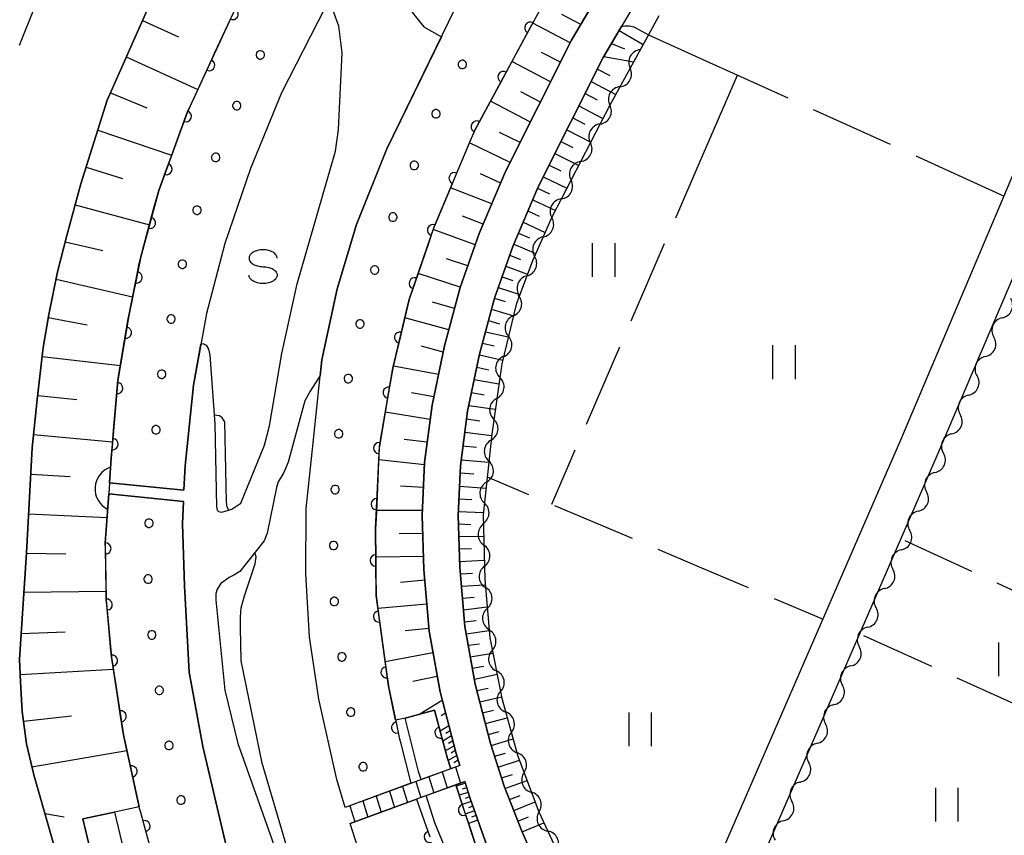
# Model space of a CAD drawing. Units: metres. Extents: x -46055 to -43747, y -132091 to -130373.
# Drawn here: x -44860 to -44773, y -131952 to -131879 of the extents above; entities that cross this region are included whole.
import ezdxf

# ---------------------------------------------------------------- set-up
doc = ezdxf.new("R2010")
doc.units = ezdxf.units.M
doc.header["$LTSCALE"] = 2.5
doc.layers.get('0').update_dxf_attribs({"linetype": 'CONTINUOUS'})
for name, color, linetype in [('2101000', 7, 'CONTINUOUS'), ('2214000', 7, 'CONTINUOUS'), ('2214990', 7, 'CONTINUOUS'), ('4219000', 7, 'CONTINUOUS'), ('5101000', 7, 'CONTINUOUS'), ('5102000', 7, 'CONTINUOUS'), ('6101110', 7, 'CONTINUOUS'), ('6101120', 7, 'CONTINUOUS'), ('6101990', 7, 'CONTINUOUS'), ('6110110', 7, 'CONTINUOUS'), ('6110120', 7, 'CONTINUOUS'), ('6110990', 7, 'CONTINUOUS'), ('6301000', 7, 'CONTINUOUS'), ('6302000', 7, 'CONTINUOUS'), ('6311000', 7, 'CONTINUOUS'), ('6340000', 7, 'CONTINUOUS'), ('7102000', 7, 'CONTINUOUS')]:
    doc.layers.add(name, color=color, linetype=linetype)

# ---------------------------------------------------------------- blocks, each defined once
blk = doc.blocks.new('631100')
at = {"color": 0, "linetype": 'ByBlock', "lineweight": -2}
for points in [[(-0.4, 0.6), (-0.4, -0.6)], [(0.4, 0.6), (0.4, -0.6)]]:
    blk.add_lwpolyline(points, dxfattribs=at)
blk = doc.blocks.new('634000')
at = {"color": 0, "linetype": 'ByBlock', "lineweight": -2}
blk.add_lwpolyline([(0.5, 0.3, 0.152216), (0.467, 0.406, 0.106943), (0.354, 0.512, 0.074343), (0.2, 0.575, 0.060974), (0, 0.6, 0.060974), (-0.2, 0.575, 0.074343), (-0.354, 0.512, 0.106943), (-0.467, 0.406, 0.152216), (-0.5, 0.3, 0.152216), (-0.467, 0.194, 0.106943), (-0.354, 0.088, 0.074343), (-0.2, 0.025, 0.060974), (0, 0, -0.060974), (0.2, -0.025, -0.074343), (0.354, -0.088, -0.106943), (0.467, -0.194, -0.152216), (0.5, -0.3, -0.152216), (0.467, -0.406, -0.106943), (0.354, -0.512, -0.074343), (0.2, -0.575, -0.060974), (0, -0.6, -0.060974), (-0.2, -0.575, -0.074343), (-0.354, -0.512, -0.106943), (-0.467, -0.406, -0.152216), (-0.5, -0.3)], format="xyb", dxfattribs=at)
blk = doc.blocks.new('421900')
at = {"color": 0, "linetype": 'ByBlock', "lineweight": -2}
blk.add_arc((-0.3125, 0), 0.8125, 292.61987, 67.38013, dxfattribs=at)
blk = doc.blocks.new('611099')
at = {"color": 0, "linetype": 'ByBlock', "lineweight": -2}
blk.add_lwpolyline([(-0.023, 0.148), (-0.068, 0.134), (-0.106, 0.106), (-0.134, 0.068), (-0.148, 0.023), (-0.148, -0.023), (-0.134, -0.068), (-0.106, -0.106), (-0.068, -0.134), (-0.023, -0.148), (0.023, -0.148), (0.068, -0.134), (0.106, -0.106), (0.134, -0.068), (0.148, -0.023), (0.148, 0.023), (0.134, 0.068), (0.106, 0.106), (0.068, 0.134), (0.023, 0.148)], close=True, dxfattribs=at)
blk = doc.blocks.new('DMDR_5102_0.375')
at = {"color": 0, "linetype": 'Continuous', "lineweight": -2}
blk.add_lwpolyline([(-1, 0, 0.535433), (1, 0)], format="xyb", dxfattribs=at)
blk = doc.blocks.new('DMDR_HANEN_0.2')
at = {"color": 0, "linetype": 'Continuous', "lineweight": -2}
blk.add_arc((0, 0), 1, 180, 0, dxfattribs=at)

msp = doc.modelspace()

# ---------------------------------------------------------------- linework, layer by layer
at = {"layer": '2101000', "flags": 128}
for points in [[(-44829.098, -131825.107), (-44833.718, -131832.717), (-44835.349, -131835.242), (-44843.016, -131847.116), (-44847.778, -131855.063), (-44848.118, -131855.632), (-44849.692, -131858.558), (-44851.134, -131861.239), (-44854.406, -131867.631), (-44857.683, -131874.646), (-44860.481, -131881.619)], [(-44821.298, -131945.597), (-44821.632, -131944.53), (-44823.051, -131939.068), (-44824.036, -131933.673), (-44824.49, -131928.172), (-44824.652, -131923.372), (-44824.438, -131918.684), (-44823.764, -131913.575), (-44822.652, -131908.312), (-44821.265, -131903.108), (-44819.575, -131898.311), (-44817.226, -131892.818), (-44811.362, -131881.143), (-44801.845, -131865.019), (-44800, -131862.072), (-44799.328, -131860.997), (-44796.554, -131857.126), (-44792.912, -131852.616), (-44789.755, -131849.12), (-44786.569, -131846.153), (-44781.517, -131842.239), (-44780.267, -131841.381), (-44774.56, -131837.465)], [(-44829.321, -131841.59), (-44834.567, -131850.9), (-44838.792, -131858.259), (-44839.95, -131860.379), (-44844.385, -131868.493), (-44848.701, -131877.488), (-44849.247, -131878.781), (-44852.657, -131886.472)], [(-44800, -131868.19), (-44808.551, -131882.677), (-44814.322, -131894.167), (-44816.592, -131899.473), (-44818.205, -131904.053), (-44819.538, -131909.056), (-44820.608, -131914.116), (-44821.248, -131918.967), (-44821.45, -131923.391), (-44821.295, -131927.986), (-44820.86, -131933.253), (-44819.925, -131938.377), (-44818.555, -131943.648), (-44817.364, -131947.447), (-44815.776, -131951.436), (-44813.7, -131956.196)], [(-44804.332, -131967.37), (-44804.111, -131967.125), (-44803.439, -131965.835), (-44800, -131957.924), (-44782.066, -131916.665), (-44765.231, -131876.87), (-44764.893, -131875.765), (-44764.652, -131874.885), (-44764.528, -131873.901), (-44764.532, -131873.148), (-44764.665, -131872.185)], [(-44802.327, -131972.057), (-44796.79, -131959.32), (-44778.849, -131918.045), (-44765.138, -131885.867)], [(-44852.657, -131886.472), (-44854.989, -131893.917), (-44856.231, -131898.498), (-44857.064, -131901.726), (-44857.845, -131905.505), (-44858.336, -131908.445), (-44858.866, -131913.082), (-44859.32, -131917.368), (-44859.832, -131926.699), (-44860.453, -131936.144), (-44860.374, -131938.183), (-44860.206, -131940.81), (-44859.826, -131943.686), (-44859.183, -131946.424), (-44856.207, -131956.821)], [(-44783.59, -132000), (-44784.921, -131998.025), (-44787.945, -131993.994), (-44791.447, -131989.435), (-44795.643, -131984.748), (-44800, -131980.135), (-44801.281, -131978.779), (-44805.999, -131974.088), (-44809.396, -131970.081), (-44812.25, -131966.397), (-44814.902, -131961.9), (-44816.91, -131957.593), (-44818.849, -131952.802), (-44820.398, -131948.464), (-44820.848, -131947.029)]]:
    msp.add_lwpolyline(points, dxfattribs=at)
at = {"layer": '2214000', "flags": 128}
for points in [[(-44821.298, -131945.597), (-44831.477, -131949.334)], [(-44820.848, -131947.029), (-44831.033, -131950.769)]]:
    msp.add_lwpolyline(points, dxfattribs=at)
at = {"layer": '2214990', "flags": 128}
for points in [[(-44822.867, -131946.173), (-44822.42, -131947.607)], [(-44821.694, -131945.742), (-44821.247, -131947.176)], [(-44825.214, -131947.034), (-44824.767, -131948.468)], [(-44824.04, -131946.604), (-44823.594, -131948.037)], [(-44827.561, -131947.896), (-44827.114, -131949.33)], [(-44826.387, -131947.465), (-44825.94, -131948.899)], [(-44829.907, -131948.758), (-44829.461, -131950.192)], [(-44828.734, -131948.327), (-44828.287, -131949.761)], [(-44831.081, -131949.189), (-44830.634, -131950.623)]]:
    msp.add_lwpolyline(points, dxfattribs=at)
at = {"layer": '5101000', "flags": 128}
for points in [[(-44807.774, -131842.631), (-44820.372, -131864.604), (-44825.854, -131876.915), (-44825.92, -131877.578), (-44825.697, -131878.17), (-44825.556, -131878.604), (-44825.005, -131879.33), (-44824.484, -131879.946), (-44822.932, -131880.836), (-44827.8, -131890.796), (-44828.235, -131891.895)], [(-44844.317, -131908.158), (-44844.162, -131908.102), (-44844.017, -131908.147), (-44843.854, -131908.234), (-44843.653, -131908.597), (-44843.514, -131909.122), (-44843.073, -131915.243), (-44842.946, -131922.606), (-44842.872, -131922.925), (-44842.753, -131923.044), (-44842.47, -131923.086), (-44841.579, -131922.823), (-44840.755, -131922.278), (-44838.659, -131917.142), (-44838.229, -131915.402), (-44837.136, -131908.986), (-44835.761, -131902.787), (-44832.356, -131890.996), (-44832.078, -131889.082), (-44831.747, -131882.255), (-44832.044, -131879.899), (-44832.913, -131877.523)], [(-44828.235, -131891.895), (-44830.471, -131897.533), (-44832.207, -131903.246), (-44833.562, -131909.542), (-44833.707, -131910.929), (-44834.617, -131912.341), (-44835.064, -131913.18), (-44835.33, -131914.18), (-44836.57, -131918.656), (-44836.95, -131919.555), (-44837.44, -131920.394), (-44837.611, -131920.899), (-44838.435, -131924.965), (-44838.68, -131925.637), (-44840.855, -131928.378), (-44841.393, -131928.697), (-44841.807, -131928.905), (-44842.552, -131929.432), (-44842.868, -131929.93), (-44843.006, -131930.331), (-44843.004, -131930.925), (-44842.199, -131938.901)], [(-44852.447, -131920.468), (-44845.828, -131921.13), (-44845.733, -131918.957), (-44844.989, -131911.796), (-44844.317, -131908.158)], [(-44835.236, -131982.128), (-44829.557, -131978.143), (-44831.478, -131975.413), (-44834.465, -131970.274), (-44837.551, -131964.469), (-44840.158, -131958.066), (-44841.588, -131954.015), (-44842.176, -131952.351), (-44844.136, -131943.924), (-44845.35, -131937.304), (-44845.787, -131929.647), (-44845.959, -131924.131), (-44845.872, -131922.131), (-44852.516, -131921.466)], [(-44842.199, -131938.901), (-44841.037, -131943.648), (-44838.011, -131952.154), (-44836.544, -131956.833)]]:
    msp.add_lwpolyline(points, dxfattribs=at)
at = {"layer": '5102000', "linetype": 'Continuous'}
for points in [[(-44804.517, -131880.654), (-44805.248, -131881.984)], [(-44807.054, -131885.271), (-44807.054, -131885.271)], [(-44808.818, -131888.58), (-44808.818, -131888.58)], [(-44810.541, -131891.911), (-44810.541, -131891.911)], [(-44812.264, -131895.241), (-44812.264, -131895.241)], [(-44813.883, -131898.622), (-44813.883, -131898.622)], [(-44815.329, -131902.081), (-44815.329, -131902.081)], [(-44816.531, -131905.627), (-44816.531, -131905.627)], [(-44773.059, -131905.814), (-44773.059, -131905.814)], [(-44817.407, -131909.273), (-44817.407, -131909.273)], [(-44774.556, -131909.252), (-44774.556, -131909.252)], [(-44818.003, -131912.973), (-44818.003, -131912.973)], [(-44776.052, -131912.691), (-44776.052, -131912.691)], [(-44777.549, -131916.129), (-44777.549, -131916.129)], [(-44818.519, -131916.687), (-44818.519, -131916.687)], [(-44779.045, -131919.568), (-44779.045, -131919.568)], [(-44818.909, -131920.417), (-44818.909, -131920.417)], [(-44780.542, -131923.006), (-44780.542, -131923.006)], [(-44819.192, -131924.151), (-44819.192, -131924.151)], [(-44782.038, -131926.445), (-44782.038, -131926.445)], [(-44819.102, -131927.9), (-44819.102, -131927.9)], [(-44783.535, -131929.883), (-44783.535, -131929.883)], [(-44818.855, -131931.64), (-44818.855, -131931.64)], [(-44785.031, -131933.322), (-44785.031, -131933.322)], [(-44818.41, -131935.358), (-44818.41, -131935.358)], [(-44786.528, -131936.76), (-44786.528, -131936.76)], [(-44817.674, -131939.036), (-44817.674, -131939.036)], [(-44788.025, -131940.199), (-44788.025, -131940.199)], [(-44816.713, -131942.659), (-44816.713, -131942.659)], [(-44789.521, -131943.637), (-44789.521, -131943.637)], [(-44815.581, -131946.23), (-44815.581, -131946.231)], [(-44791.018, -131947.075), (-44791.018, -131947.075)], [(-44814.266, -131949.742), (-44814.266, -131949.742)], [(-44792.514, -131950.514), (-44792.514, -131950.514)]]:
    msp.add_lwpolyline(points, dxfattribs=at)
at = {"layer": '6101110', "flags": 128}
for points in [[(-44852.657, -131886.472), (-44849.247, -131878.781), (-44848.701, -131877.488), (-44844.385, -131868.493), (-44839.95, -131860.379), (-44838.792, -131858.259), (-44834.567, -131850.9), (-44829.321, -131841.59)], [(-44780.267, -131841.381), (-44781.517, -131842.239), (-44786.569, -131846.153), (-44789.755, -131849.12), (-44792.912, -131852.616), (-44796.554, -131857.126), (-44799.328, -131860.997), (-44800, -131862.072), (-44801.845, -131865.019), (-44811.362, -131881.143), (-44817.226, -131892.818), (-44819.575, -131898.311), (-44821.265, -131903.108), (-44822.652, -131908.312), (-44823.764, -131913.575), (-44824.438, -131918.684), (-44824.652, -131923.372), (-44824.49, -131928.172), (-44824.036, -131933.673), (-44823.051, -131939.068), (-44821.632, -131944.53), (-44821.298, -131945.597)], [(-44804.332, -131967.37), (-44804.6, -131967.665), (-44805.321, -131967.872), (-44806.223, -131967.795), (-44806.87, -131967.55), (-44806.992, -131967.468), (-44809.347, -131964.429), (-44811.801, -131960.268), (-44813.7, -131956.196), (-44815.776, -131951.436), (-44817.364, -131947.447), (-44818.555, -131943.648), (-44819.925, -131938.377), (-44820.86, -131933.253), (-44821.295, -131927.986), (-44821.45, -131923.391), (-44821.248, -131918.967), (-44820.608, -131914.116), (-44819.538, -131909.056), (-44818.205, -131904.053), (-44816.592, -131899.473), (-44814.322, -131894.167), (-44808.551, -131882.677), (-44806.929, -131879.928)], [(-44856.207, -131956.821), (-44859.183, -131946.424), (-44859.826, -131943.686), (-44860.206, -131940.81), (-44860.374, -131938.183), (-44860.453, -131936.144), (-44859.832, -131926.699), (-44859.32, -131917.368), (-44858.866, -131913.082), (-44858.336, -131908.445), (-44857.845, -131905.505), (-44857.064, -131901.726), (-44856.231, -131898.498), (-44854.989, -131893.917), (-44852.657, -131886.472)], [(-44820.848, -131947.029), (-44820.398, -131948.464), (-44818.849, -131952.802), (-44816.91, -131957.593), (-44814.902, -131961.9), (-44812.25, -131966.397), (-44809.396, -131970.081), (-44805.999, -131974.088), (-44801.281, -131978.779), (-44800, -131980.135), (-44795.643, -131984.748), (-44791.447, -131989.435), (-44787.945, -131993.994), (-44784.921, -131998.025), (-44783.59, -132000)]]:
    msp.add_lwpolyline(points, dxfattribs=at)
at = {"layer": '6101120', "flags": 128}
for points in [[(-44821.298, -131945.597), (-44822.103, -131945.892), (-44822.392, -131944.978), (-44823.558, -131940.676), (-44826.146, -131941.407), (-44827.011, -131941.586), (-44827.646, -131938.518), (-44828.745, -131930.484), (-44828.788, -131924.558), (-44828.451, -131917.223), (-44827.244, -131910.285), (-44825.807, -131904.188), (-44823.581, -131897.726), (-44819.937, -131889.071), (-44802.492, -131856.888)], [(-44840.556, -131876.783), (-44845.517, -131887.509), (-44848.067, -131894.487), (-44849.672, -131900.39), (-44850.737, -131905.63), (-44851.702, -131911.4), (-44852.296, -131918.303), (-44852.447, -131920.468), (-44852.516, -131921.466), (-44852.819, -131925.817), (-44852.731, -131930.897), (-44852.268, -131935.972), (-44851.2, -131942.88), (-44849.802, -131949.287), (-44851.989, -131949.765), (-44854.804, -131950.344), (-44853.757, -131954.865)], [(-44806.929, -131879.928), (-44806.614, -131879.864), (-44806.231, -131879.861), (-44805.823, -131879.947), (-44804.517, -131880.654), (-44807.963, -131886.925), (-44813.104, -131896.865), (-44814.829, -131900.755), (-44816.291, -131904.629), (-44817.559, -131909.905), (-44818.462, -131916.143), (-44819.212, -131923.321), (-44819.074, -131929.078), (-44818.63, -131934.257), (-44817.556, -131939.625), (-44816.123, -131944.783), (-44814.266, -131949.742), (-44811.738, -131955.138), (-44809.375, -131959.546), (-44804.332, -131967.37)], [(-44788.364, -132000), (-44791.863, -131994.885), (-44800, -131985.955), (-44800.285, -131985.642), (-44806.206, -131980.01), (-44807.944, -131978.096), (-44808.668, -131977.298), (-44810.681, -131975.081), (-44814.288, -131970.154), (-44817.491, -131965.706), (-44821.62, -131957.344), (-44822.939, -131954.448), (-44822.128, -131954.079), (-44819.77, -131952.975), (-44821.1, -131949.053), (-44821.649, -131947.323), (-44820.848, -131947.029)]]:
    msp.add_lwpolyline(points, dxfattribs=at)
at = {"layer": '6101990', "flags": 128}
for points in [[(-44810.529, -131879.733), (-44812.223, -131878.848)], [(-44849.519, -131879.395), (-44846.312, -131880.844)], [(-44811.472, -131881.363), (-44814.813, -131879.619)], [(-44807.13, -131880.269), (-44804.997, -131881.527)], [(-44807.817, -131881.433), (-44806.645, -131881.914)], [(-44812.345, -131883.102), (-44814.043, -131882.215)], [(-44850.953, -131882.629), (-44844.592, -131885.51)], [(-44813.218, -131884.84), (-44816.667, -131883.04)], [(-44808.504, -131882.597), (-44805.84, -131883.062)], [(-44809.065, -131883.699), (-44807.95, -131884.286)], [(-44809.62, -131884.805), (-44807.43, -131885.956)], [(-44852.368, -131885.821), (-44849.114, -131887.135)], [(-44814.12, -131886.634), (-44815.872, -131885.719)], [(-44810.162, -131885.885), (-44809.086, -131886.451)], [(-44815.021, -131888.428), (-44818.581, -131886.57)], [(-44810.705, -131886.965), (-44808.565, -131888.09)], [(-44811.241, -131888.032), (-44810.177, -131888.592)], [(-44853.488, -131889.124), (-44846.923, -131891.357)], [(-44815.922, -131890.223), (-44817.759, -131889.332)], [(-44811.777, -131889.1), (-44809.65, -131890.186)], [(-44816.824, -131892.017), (-44820.441, -131890.268)], [(-44812.307, -131890.155), (-44811.246, -131890.688)], [(-44812.837, -131891.21), (-44810.727, -131892.27)], [(-44854.524, -131892.433), (-44851.284, -131893.428)], [(-44813.361, -131892.253), (-44812.299, -131892.754)], [(-44817.663, -131893.841), (-44819.452, -131893.004)], [(-44813.885, -131893.296), (-44811.773, -131894.293)], [(-44818.453, -131895.688), (-44822.125, -131894.268)], [(-44814.378, -131894.297), (-44813.332, -131894.79)], [(-44814.817, -131895.323), (-44812.798, -131896.274)], [(-44855.489, -131895.762), (-44848.902, -131897.557)], [(-44815.242, -131896.317), (-44814.253, -131896.772)], [(-44819.227, -131897.498), (-44821.058, -131896.791)], [(-44819.935, -131899.334), (-44823.664, -131897.966)], [(-44815.667, -131897.311), (-44813.702, -131898.215)], [(-44816.087, -131898.292), (-44815.096, -131898.709)], [(-44856.376, -131899.058), (-44853.046, -131899.835)], [(-44816.506, -131899.274), (-44814.534, -131900.09)], [(-44820.595, -131901.207), (-44822.467, -131900.566)], [(-44816.862, -131900.241), (-44815.893, -131900.625)], [(-44817.204, -131901.212), (-44815.274, -131901.934)], [(-44857.197, -131902.371), (-44850.394, -131903.94)], [(-44821.255, -131903.079), (-44825.009, -131901.872)], [(-44817.54, -131902.164), (-44816.578, -131902.502)], [(-44817.875, -131903.116), (-44815.961, -131903.755)], [(-44818.21, -131904.071), (-44817.257, -131904.377)], [(-44821.765, -131904.984), (-44823.731, -131904.426)], [(-44818.471, -131905.049), (-44816.536, -131905.647)], [(-44857.893, -131905.792), (-44854.437, -131906.438)], [(-44822.273, -131906.889), (-44826.188, -131905.806)], [(-44818.738, -131906.051), (-44817.757, -131906.348)], [(-44819.004, -131907.052), (-44816.984, -131907.513)], [(-44822.768, -131908.859), (-44824.715, -131908.34)], [(-44819.278, -131908.077), (-44818.254, -131908.308)], [(-44858.427, -131909.242), (-44851.478, -131910.06)], [(-44819.548, -131909.103), (-44817.479, -131909.57)], [(-44823.187, -131910.846), (-44827.203, -131910.11)], [(-44819.779, -131910.193), (-44818.724, -131910.431)], [(-44820.009, -131911.283), (-44817.815, -131911.672)], [(-44858.824, -131912.718), (-44855.35, -131913.065)], [(-44823.609, -131912.843), (-44825.586, -131912.481)], [(-44820.255, -131912.448), (-44819.12, -131912.649)], [(-44820.501, -131913.613), (-44818.143, -131913.939)], [(-44823.933, -131914.857), (-44827.927, -131914.211)], [(-44820.697, -131914.794), (-44819.506, -131914.959)], [(-44859.196, -131916.197), (-44852.17, -131916.839)], [(-44820.854, -131915.982), (-44818.477, -131916.285)], [(-44824.198, -131916.863), (-44826.254, -131916.638)], [(-44821.015, -131917.202), (-44819.805, -131917.31)], [(-44824.447, -131918.87), (-44828.507, -131918.447)], [(-44821.176, -131918.423), (-44818.723, -131918.642)], [(-44859.449, -131919.714), (-44855.937, -131919.933)], [(-44821.277, -131919.603), (-44820.06, -131919.693)], [(-44824.54, -131920.909), (-44826.574, -131920.768)], [(-44821.331, -131920.788), (-44818.966, -131920.962)], [(-44821.382, -131921.909), (-44820.228, -131921.95)], [(-44859.642, -131923.236), (-44852.662, -131923.555)], [(-44824.633, -131922.948), (-44828.714, -131922.943)], [(-44821.433, -131923.03), (-44819.19, -131923.109)], [(-44821.424, -131924.14), (-44820.308, -131924.179)], [(-44824.598, -131924.987), (-44826.691, -131925.024)], [(-44821.387, -131925.249), (-44819.167, -131925.214)], [(-44859.834, -131926.725), (-44856.318, -131926.791)], [(-44824.529, -131927.027), (-44828.77, -131927.104)], [(-44821.35, -131926.359), (-44820.245, -131926.33)], [(-44821.312, -131927.468), (-44819.116, -131927.352)], [(-44821.247, -131928.566), (-44820.168, -131928.509)], [(-44824.41, -131929.144), (-44826.581, -131929.335)], [(-44821.156, -131929.662), (-44819.035, -131929.54)], [(-44860.063, -131930.211), (-44852.745, -131930.119)], [(-44824.236, -131931.257), (-44828.584, -131931.667)], [(-44821.069, -131930.721), (-44820.006, -131930.66)], [(-44820.982, -131931.78), (-44818.866, -131931.511)], [(-44820.894, -131932.843), (-44819.834, -131932.708)], [(-44860.303, -131933.863), (-44856.394, -131933.728)], [(-44824.056, -131933.433), (-44826.169, -131933.65)], [(-44820.742, -131933.897), (-44818.685, -131933.622)], [(-44820.556, -131934.919), (-44819.554, -131934.784)], [(-44823.687, -131935.584), (-44827.938, -131936.384)], [(-44820.37, -131935.94), (-44818.359, -131935.611)], [(-44860.4, -131937.517), (-44852.102, -131937.048)], [(-44820.187, -131936.942), (-44819.173, -131936.776)], [(-44820.004, -131937.944), (-44817.986, -131937.48)], [(-44823.299, -131937.712), (-44825.467, -131938.14)], [(-44819.775, -131938.953), (-44818.779, -131938.724)], [(-44822.854, -131939.827), (-44824.855, -131941.042)], [(-44819.515, -131939.955), (-44817.579, -131939.51)], [(-44822.56, -131940.96), (-44822.956, -131941.2)], [(-44819.265, -131940.916), (-44818.294, -131940.691)], [(-44860.094, -131941.659), (-44855.815, -131941.188)], [(-44819.015, -131941.877), (-44817.075, -131941.357)], [(-44822.266, -131942.092), (-44823.046, -131942.566)], [(-44822.151, -131942.534), (-44822.539, -131942.77)], [(-44818.763, -131942.849), (-44817.785, -131942.587)], [(-44822.036, -131942.976), (-44822.808, -131943.445)], [(-44821.923, -131943.413), (-44822.306, -131943.646)], [(-44818.502, -131943.819), (-44816.552, -131943.242)], [(-44859.344, -131945.741), (-44850.898, -131944.264)], [(-44821.809, -131943.85), (-44822.572, -131944.314)], [(-44821.697, -131944.282), (-44822.076, -131944.513)], [(-44818.197, -131944.789), (-44817.238, -131944.505)], [(-44821.575, -131944.712), (-44822.331, -131945.171)], [(-44821.443, -131945.134), (-44821.82, -131945.363)], [(-44817.893, -131945.759), (-44815.991, -131945.136)], [(-44820.8, -131947.185), (-44821.61, -131947.446)], [(-44817.594, -131946.714), (-44816.617, -131946.394)], [(-44817.278, -131947.663), (-44815.32, -131946.928)], [(-44820.546, -131947.995), (-44821.354, -131948.255)], [(-44820.673, -131947.59), (-44821.077, -131947.72)], [(-44820.275, -131948.811), (-44821.093, -131949.074)], [(-44820.417, -131948.405), (-44820.82, -131948.535)], [(-44816.891, -131948.634), (-44815.922, -131948.271)], [(-44816.505, -131949.606), (-44814.601, -131948.848)], [(-44819.981, -131949.634), (-44820.806, -131949.921)], [(-44820.128, -131949.222), (-44820.537, -131949.365)], [(-44858.197, -131949.871), (-44856.485, -131950.173)], [(-44819.682, -131950.47), (-44820.521, -131950.762)], [(-44819.831, -131950.052), (-44820.247, -131950.197)], [(-44816.126, -131950.558), (-44815.181, -131950.182)], [(-44815.745, -131951.508), (-44813.811, -131950.713)]]:
    msp.add_lwpolyline(points, dxfattribs=at)
at = {"layer": '6110110', "linetype": 'Continuous'}
for points in [[(-44813.241, -131876.719), (-44815.028, -131880.016)], [(-44843.069, -131882.216), (-44841.494, -131878.812)], [(-44815.028, -131880.016), (-44815.624, -131881.115)], [(-44815.624, -131881.115), (-44817.411, -131884.412)], [(-44843.593, -131883.35), (-44843.069, -131882.216)], [(-44845.168, -131886.754), (-44843.593, -131883.35)], [(-44817.411, -131884.412), (-44818.007, -131885.511)], [(-44818.007, -131885.511), (-44819.794, -131888.808)], [(-44845.517, -131887.509), (-44845.168, -131886.754)], [(-44845.66, -131887.902), (-44845.517, -131887.509)], [(-44846.948, -131891.424), (-44845.66, -131887.902)], [(-44819.937, -131889.071), (-44820.306, -131889.947)], [(-44819.794, -131888.808), (-44819.937, -131889.071)], [(-44820.306, -131889.947), (-44821.761, -131893.403)], [(-44847.377, -131892.598), (-44846.948, -131891.424)], [(-44848.067, -131894.487), (-44847.377, -131892.598)], [(-44821.761, -131893.403), (-44822.246, -131894.555)], [(-44848.523, -131896.165), (-44848.067, -131894.487)], [(-44822.246, -131894.555), (-44823.581, -131897.726)], [(-44848.851, -131897.371), (-44848.523, -131896.165)], [(-44849.672, -131900.39), (-44848.851, -131897.371)], [(-44823.682, -131898.019), (-44824.089, -131899.2)], [(-44823.581, -131897.726), (-44823.682, -131898.019)], [(-44824.089, -131899.2), (-44825.31, -131902.746)], [(-44849.796, -131900.999), (-44849.672, -131900.39)], [(-44850.045, -131902.224), (-44849.796, -131900.999)], [(-44850.737, -131905.63), (-44850.045, -131902.224)], [(-44825.31, -131902.746), (-44825.717, -131903.928)], [(-44825.807, -131904.188), (-44826.604, -131907.57)], [(-44825.717, -131903.928), (-44825.807, -131904.188)], [(-44850.989, -131907.133), (-44850.782, -131905.901)], [(-44850.782, -131905.901), (-44850.737, -131905.63)], [(-44851.607, -131910.832), (-44850.989, -131907.133)], [(-44826.604, -131907.57), (-44826.891, -131908.787)], [(-44826.891, -131908.787), (-44827.244, -131910.285)], [(-44827.244, -131910.285), (-44827.623, -131912.463)], [(-44851.702, -131911.4), (-44851.607, -131910.832)], [(-44852.081, -131915.808), (-44851.76, -131912.072)], [(-44851.76, -131912.072), (-44851.702, -131911.4)], [(-44827.623, -131912.463), (-44827.837, -131913.694)], [(-44827.837, -131913.694), (-44828.451, -131917.223)], [(-44852.189, -131917.053), (-44852.081, -131915.808)], [(-44852.296, -131918.303), (-44852.189, -131917.053)], [(-44828.459, -131917.391), (-44828.516, -131918.64)], [(-44828.451, -131917.223), (-44828.459, -131917.391)], [(-44852.447, -131920.468), (-44852.296, -131918.303)], [(-44828.516, -131918.64), (-44828.688, -131922.386)], [(-44852.767, -131925.068), (-44852.516, -131921.466)], [(-44828.688, -131922.386), (-44828.746, -131923.635)], [(-44828.746, -131923.635), (-44828.788, -131924.558)], [(-44852.819, -131925.817), (-44852.767, -131925.068)], [(-44828.788, -131924.558), (-44828.768, -131927.384)], [(-44852.811, -131926.316), (-44852.819, -131925.817)], [(-44852.746, -131930.065), (-44852.811, -131926.316)], [(-44828.768, -131927.384), (-44828.759, -131928.634)], [(-44828.759, -131928.634), (-44828.745, -131930.484)], [(-44852.731, -131930.897), (-44852.746, -131930.065)], [(-44828.745, -131930.484), (-44828.488, -131932.366)], [(-44852.693, -131931.314), (-44852.731, -131930.897)], [(-44852.353, -131935.048), (-44852.693, -131931.314)], [(-44828.488, -131932.366), (-44828.318, -131933.604)], [(-44828.318, -131933.604), (-44827.81, -131937.32)], [(-44852.268, -131935.972), (-44852.353, -131935.048)], [(-44852.219, -131936.29), (-44852.268, -131935.972)], [(-44851.646, -131939.996), (-44852.219, -131936.29)], [(-44827.81, -131937.32), (-44827.646, -131938.518)], [(-44827.646, -131938.518), (-44827.638, -131938.558)], [(-44827.638, -131938.558), (-44826.878, -131942.23)], [(-44851.455, -131941.232), (-44851.646, -131939.996)], [(-44823.558, -131940.676), (-44823.013, -131942.687)], [(-44851.2, -131942.88), (-44851.455, -131941.232)], [(-44826.878, -131942.23), (-44826.696, -131943.107)], [(-44823.013, -131942.687), (-44822.686, -131943.893)], [(-44850.756, -131944.914), (-44851.2, -131942.88)], [(-44826.696, -131943.107), (-44826.608, -131943.45)], [(-44826.608, -131943.45), (-44825.641, -131947.191)], [(-44822.686, -131943.893), (-44822.392, -131944.978)], [(-44850.49, -131946.135), (-44850.756, -131944.914)], [(-44822.392, -131944.978), (-44822.103, -131945.892)], [(-44849.768, -131949.439), (-44850.49, -131946.135)], [(-44821.649, -131947.323), (-44821.1, -131949.053)], [(-44825.155, -131948.611), (-44823.97, -131951.951)], [(-44849.67, -131949.794), (-44849.768, -131949.439)], [(-44849.337, -131950.999), (-44849.67, -131949.794)], [(-44821.1, -131949.053), (-44820.928, -131949.563)], [(-44820.928, -131949.563), (-44820.526, -131950.747)], [(-44854.289, -131952.567), (-44854.804, -131950.344)], [(-44848.375, -131954.479), (-44849.337, -131950.999)], [(-44820.526, -131950.747), (-44819.77, -131952.975)]]:
    msp.add_lwpolyline(points, dxfattribs=at)
at = {"layer": '6110120', "flags": 128}
for points in [[(-44825.641, -131947.191), (-44831.477, -131949.334), (-44832.246, -131946.846), (-44833.839, -131939.709), (-44834.667, -131934.183), (-44834.979, -131928.579), (-44834.971, -131922.766), (-44834.333, -131916.93), (-44833.562, -131909.542), (-44832.207, -131903.246), (-44830.471, -131897.533), (-44827.8, -131890.796), (-44821.734, -131878.385), (-44813.812, -131863.438), (-44809.472, -131855.918), (-44806.61, -131851.422), (-44801.154, -131854.709)], [(-44834.65, -131865.835), (-44828.701, -131869.53), (-44830.041, -131871.898), (-44837.153, -131885.827), (-44839.912, -131892.531), (-44842.2, -131899.222), (-44843.812, -131905.422), (-44844.989, -131911.796), (-44845.733, -131918.957), (-44845.828, -131921.13), (-44852.447, -131920.468)], [(-44852.516, -131921.466), (-44845.872, -131922.131), (-44845.959, -131924.131), (-44845.787, -131929.647), (-44845.35, -131937.304), (-44844.136, -131943.924), (-44842.176, -131952.351), (-44842.088, -131952.599), (-44848.375, -131954.479)], [(-44822.103, -131945.892), (-44824.738, -131946.86), (-44824.963, -131946.152), (-44826.146, -131941.407), (-44823.558, -131940.676)], [(-44819.77, -131952.975), (-44822.128, -131954.079), (-44823.51, -131950.708), (-44824.282, -131948.29), (-44821.649, -131947.323)], [(-44808.668, -131977.298), (-44813.206, -131981.559), (-44816.265, -131978.043), (-44821.13, -131972.192), (-44824.491, -131967.011), (-44828.056, -131959.962), (-44830.605, -131952.149), (-44831.033, -131950.769), (-44825.155, -131948.611)], [(-44854.804, -131950.344), (-44851.989, -131949.765), (-44850.874, -131954.474), (-44850.649, -131955.159), (-44853.399, -131955.982)]]:
    msp.add_lwpolyline(points, dxfattribs=at)
at = {"layer": '6301000', "flags": 128}
msp.add_lwpolyline([(-44803.594, -131878.973), (-44804.517, -131880.654)], dxfattribs=at)
at = {"layer": '6302000', "flags": 128}
for points in [[(-44804.517, -131880.654), (-44800, -131882.701)], [(-44800, -131892.094), (-44796.598, -131884.243)]]:
    msp.add_lwpolyline(points, dxfattribs=at)
at = {"layer": '6302000', "linetype": 'Continuous'}
for points in [[(-44800, -131882.701), (-44792.14, -131886.264)], [(-44789.863, -131887.296), (-44783.032, -131890.392)], [(-44780.755, -131891.424), (-44772.895, -131894.986)], [(-44802.089, -131896.916), (-44800, -131892.094)], [(-44806.065, -131906.092), (-44803.083, -131899.21)], [(-44810.04, -131915.268), (-44807.059, -131908.386)], [(-44813.123, -131922.383), (-44811.034, -131917.561)], [(-44818.86, -131919.955), (-44815.186, -131921.51)], [(-44812.884, -131922.485), (-44805.977, -131925.408)], [(-44775.778, -131928.359), (-44781.681, -131925.623)], [(-44803.675, -131926.383), (-44800, -131927.938)], [(-44800, -131927.938), (-44795.647, -131929.78)], [(-44766.706, -131932.565), (-44773.51, -131929.411)], [(-44793.344, -131930.755), (-44788.991, -131932.597)], [(-44779.334, -131936.803), (-44785.357, -131934.069)], [(-44770.229, -131940.938), (-44777.058, -131937.837)]]:
    msp.add_lwpolyline(points, dxfattribs=at)
at = {"layer": '7102000', "elevation": 28, "flags": 128}
for points in [[(-44841.829, -131922.897), (-44841.974, -131922.635), (-44842.052, -131922.185), (-44842.203, -131915.063), (-44842.437, -131914.715), (-44842.679, -131914.531), (-44843.129, -131914.456)], [(-44840.81, -131933.326), (-44840.805, -131932.419), (-44840.733, -131931.583), (-44840.455, -131930.521), (-44839.503, -131927.688), (-44839.408, -131927.054), (-44839.517, -131926.692)], [(-44821.871, -131979.978), (-44824.416, -131976.623), (-44827.508, -131971.942), (-44833.279, -131961.307), (-44836.297, -131954.129), (-44838.874, -131945.396), (-44840.739, -131936.317), (-44840.81, -131933.326)]]:
    msp.add_lwpolyline(points, dxfattribs=at)

# ---------------------------------------------------------------- block references
at = {"layer": '4219000', "xscale": 2.5, "yscale": 2.5, "zscale": 2.5, "rotation": 176.0178849012443}
msp.add_blockref('421900', (-44852.482, -131920.967), dxfattribs=at)
at = {"layer": '5102000', "linetype": 'Continuous', "xscale": 0.9375, "yscale": 0.9375, "zscale": 0.9375}
for p, rotation in [((-44805.7, -131882.806), 241.2151506785026), ((-44806.603, -131884.449), 61.21515067850263), ((-44807.505, -131886.093), 241.2151506785026), ((-44808.388, -131887.747), 62.65122958214463), ((-44809.249, -131889.412), 242.6512295821446), ((-44810.111, -131891.078), 62.65122958214463), ((-44810.972, -131892.743), 242.6512295821446), ((-44811.833, -131894.409), 62.65122958214463), ((-44812.695, -131896.074), 242.6512295821446), ((-44813.503, -131897.765), 66.08474316139234), ((-44814.263, -131899.479), 246.0847431613923), ((-44814.998, -131901.203), 69.32349762360707), ((-44815.66, -131902.958), 249.3234976236071), ((-44816.312, -131904.715), 76.4856022449294), ((-44772.685, -131904.954), 66.47937946920948), ((-44816.75, -131906.538), 256.4856022449294), ((-44773.433, -131906.674), 246.4793794692095), ((-44817.188, -131908.361), 76.4856022449294), ((-44774.181, -131908.393), 66.47937946920948), ((-44817.6, -131910.189), 261.7626227801866), ((-44774.93, -131910.112), 246.4793794692095), ((-44817.869, -131912.045), 81.7626227801866), ((-44775.678, -131911.831), 66.47937946920948), ((-44818.137, -131913.901), 261.7626227801866), ((-44776.426, -131913.55), 246.4793794692095), ((-44777.175, -131915.27), 66.47937946920948), ((-44818.406, -131915.756), 81.7626227801866), ((-44777.923, -131916.989), 246.4793794692095), ((-44818.616, -131917.619), 264.0344771913016), ((-44778.671, -131918.708), 66.47937946920948), ((-44818.811, -131919.484), 84.03447719130168), ((-44779.419, -131920.427), 246.4793794692095), ((-44819.006, -131921.349), 264.0344771913016), ((-44780.168, -131922.147), 66.47937946920948), ((-44819.201, -131923.214), 84.03447719130168), ((-44780.916, -131923.866), 246.4793794692095), ((-44819.17, -131925.088), 271.3726361060412), ((-44781.664, -131925.585), 66.47937946920948), ((-44819.125, -131926.962), 91.37263610604116), ((-44782.412, -131927.304), 246.4793794692095), ((-44819.08, -131928.837), 271.3726361060412), ((-44783.161, -131929.024), 66.47937946920948), ((-44783.909, -131930.743), 246.4793794692095), ((-44818.935, -131930.706), 94.89952592565395), ((-44818.775, -131932.574), 274.899525925654), ((-44784.657, -131932.462), 66.47937946920948), ((-44785.406, -131934.181), 246.4793794692095), ((-44818.594, -131934.439), 101.3135680139428), ((-44818.226, -131936.278), 281.3135680139429), ((-44786.154, -131935.9), 66.47937946920948), ((-44786.902, -131937.62), 246.4793794692095), ((-44817.858, -131938.116), 101.3135680139428), ((-44817.466, -131939.949), 285.5259589750339), ((-44787.65, -131939.339), 66.47937946920948), ((-44788.399, -131941.058), 246.4793794692095), ((-44816.964, -131941.756), 105.525958975034), ((-44789.147, -131942.777), 66.47937946920948), ((-44816.463, -131943.562), 285.5259589750339), ((-44789.895, -131944.497), 246.4793794692095), ((-44815.91, -131945.353), 110.5290379920725), ((-44790.644, -131946.216), 66.47937946920948), ((-44815.253, -131947.108), 290.5290379920725), ((-44791.392, -131947.935), 246.4793794692095), ((-44814.595, -131948.864), 110.5290379920725), ((-44792.14, -131949.654), 66.47937946920948), ((-44813.869, -131950.591), 295.1024784136835), ((-44792.888, -131951.374), 246.4793794692095), ((-44813.073, -131952.289), 115.1024784136835)]:
    msp.add_blockref('DMDR_5102_0.375', p, dxfattribs=dict(at, rotation=rotation))
at = {"layer": '6110110', "linetype": 'Continuous', "xscale": 0.5, "yscale": 0.5, "zscale": 0.5}
for p, rotation in [((-44841.494, -131878.812), 65.17785073256303), ((-44815.028, -131880.016), 241.5391912168057), ((-44843.593, -131883.35), 65.17785073256303), ((-44817.411, -131884.412), 241.5391912168057), ((-44845.66, -131887.902), 69.92535582825681), ((-44819.794, -131888.808), 241.5391912168057), ((-44847.377, -131892.598), 69.92535582825681), ((-44821.761, -131893.403), 247.1669141456617), ((-44848.851, -131897.371), 74.78864162348003), ((-44823.682, -131898.019), 250.9918219184591), ((-44850.045, -131902.224), 78.5108588650283), ((-44825.31, -131902.746), 250.9918219184591), ((-44850.989, -131907.133), 80.50489634027467), ((-44826.604, -131907.57), 256.7374137713349), ((-44851.76, -131912.072), 85.08127980989), ((-44827.623, -131912.463), 260.1304757512953), ((-44852.189, -131917.053), 85.08127980989), ((-44828.459, -131917.391), 267.3688981429539), ((-44828.688, -131922.386), 267.3688981429539), ((-44852.811, -131926.316), 90.9918963533922), ((-44828.768, -131927.384), 270.4152072141023), ((-44852.693, -131931.314), 95.21224510689161), ((-44828.488, -131932.366), 277.7888605852695), ((-44852.219, -131936.29), 98.78805399085205), ((-44827.81, -131937.32), 277.7888605852695), ((-44851.455, -131941.232), 98.78805399085205), ((-44826.878, -131942.23), 281.6955074956538), ((-44823.013, -131942.687), 285.1644788282935), ((-44850.49, -131946.135), 102.3154357792507), ((-44820.928, -131949.563), 288.732026367443), ((-44849.337, -131950.999), 105.4589933581121), ((-44823.97, -131951.951), 289.5356512367151)]:
    msp.add_blockref('DMDR_HANEN_0.2', p, dxfattribs=dict(at, rotation=rotation))
at = {"layer": '6110990', "xscale": 2.5, "yscale": 2.5, "zscale": 2.5}
for p in [(-44839.04, -131882.439), (-44821.07, -131883.292), (-44841.128, -131886.954), (-44823.418, -131887.677), (-44843.004, -131891.557), (-44825.349, -131892.262), (-44844.659, -131896.247), (-44827.248, -131896.859), (-44845.965, -131901.047), (-44828.869, -131901.562), (-44846.969, -131905.919), (-44830.171, -131906.358), (-44847.804, -131910.824), (-44831.213, -131911.22), (-44848.314, -131915.769), (-44832.066, -131916.122), (-44832.382, -131921.082), (-44848.939, -131924.069), (-44832.527, -131926.053), (-44849.013, -131929.039), (-44832.456, -131931.025), (-44848.683, -131934), (-44831.782, -131935.954), (-44848.017, -131938.928), (-44830.99, -131940.863), (-44847.156, -131943.826), (-44829.896, -131945.715), (-44846.086, -131948.684)]:
    msp.add_blockref('611099', p, dxfattribs=at)
at = {"layer": '6311000', "xscale": 2.5, "yscale": 2.5, "zscale": 2.5}
for p in [(-44808.514, -131900.669), (-44792.485, -131909.758), (-44772.386, -131936.161), (-44805.267, -131942.401), (-44778.009, -131949.087)]:
    msp.add_blockref('631100', p, dxfattribs=at)
at = {"layer": '6340000', "xscale": 2.5, "yscale": 2.5, "zscale": 2.5}
msp.add_blockref('634000', (-44838.789, -131901.267), dxfattribs=at)

doc.saveas('drawing.dxf')
